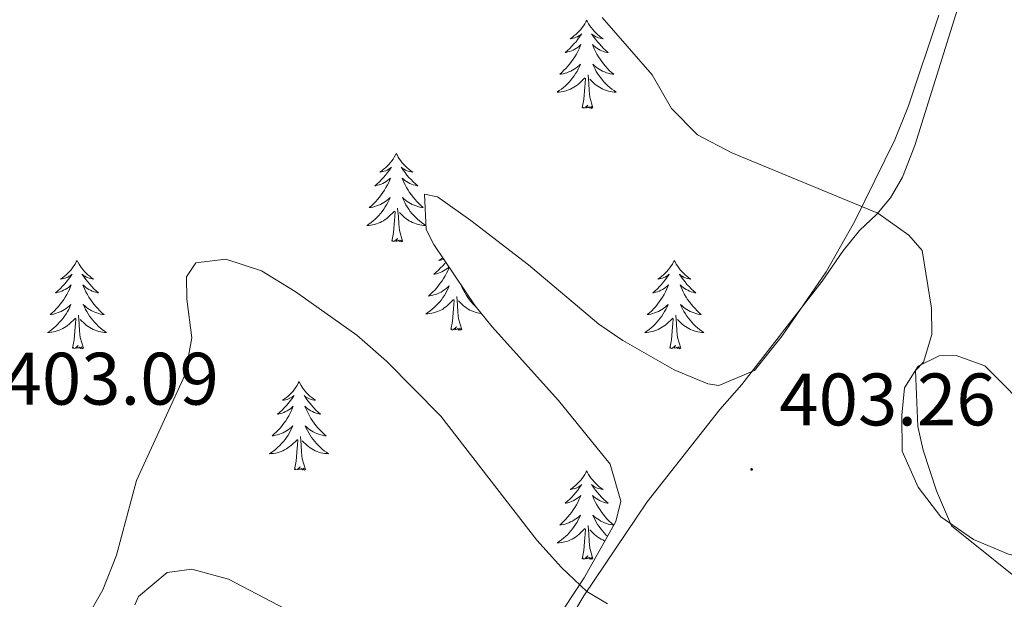
# Model space of a CAD drawing. Units: metres. Extents: x 593431 to 597926, y 4691651 to 4694681.
# Drawn here: x 596724 to 596857, y 4692765 to 4692843 of the extents above; entities that cross this region are included whole.
import ezdxf
from ezdxf.enums import TextEntityAlignment as Align

# ---------------------------------------------------------------- set-up
doc = ezdxf.new("R2010")
doc.units = ezdxf.units.M
doc.header["$MEASUREMENT"] = 0
for name, color, linetype, lineweight in [('Carátula', 7, 'Continuous', 5), ('Level 35', 92, 'Continuous', 0), ('Level 36', 19, 'Continuous', 40), ('Level 41', 39, 'Continuous', 0), ('Level 5', 36, 'Continuous', 0), ('Level 7', 1, 'Continuous', 0)]:
    doc.layers.add(name, color=color, linetype=linetype, lineweight=lineweight)
doc.styles.add('Arial', font='ARIAL.TTF', dxfattribs={"height": 0.2})

# ---------------------------------------------------------------- blocks, each defined once
blk = doc.blocks.new('5PATER')
at = {"layer": 'Carátula', "linetype": 'Continuous', "lineweight": 5}
h = blk.add_hatch(color=250, dxfattribs=at)
edge = h.paths.add_edge_path()
edge.add_ellipse((0, 0), major_axis=(-1.33, -1.34), ratio=0.999422, start_angle=0, end_angle=360)

msp = doc.modelspace()

# ---------------------------------------------------------------- linework, layer by layer
at = {"layer": 'Level 35', "color": 92, "linetype": 'Continuous', "lineweight": 0, "ltscale": 0.5}
for points in [[(596847.88, 4692844, 410.18), (596843.79, 4692831.77, 408.66), (596841.93, 4692827.17, 408.23), (596836.53, 4692816.18, 407.59), (596832.69, 4692809.36, 407.41), (596826.77, 4692800.72, 406.58), (596823.02, 4692796.04, 407.06), (596818.22, 4692794.02, 406.73), (596816.74, 4692794.24, 406.65), (596812.17, 4692796.13, 406.48), (596805.25, 4692800.1, 406.05), (596802.05, 4692802.31, 405.89), (596792.55, 4692810.3, 405.89), (596784.8, 4692816.3, 405.89), (596780.29, 4692819.47, 405.89), (596778.53, 4692819.83, 405.89), (596778.75, 4692815.08, 405.94), (596779.78, 4692813.06, 405.96), (596785.37, 4692804.78, 405.96), (596787.65, 4692801.94, 405.96), (596796.62, 4692792.01, 406.03), (596803.57, 4692783.43, 406.86), (596805, 4692778.45, 406.89), (596804.35, 4692775.69, 406.93), (596800.07, 4692768.1, 407.55), (596794.67, 4692759.89, 409.39)], [(596761.65, 4692762.9, 409.97), (596752.12, 4692767.91, 409.42), (596747.2, 4692769.24, 408.91), (596743.87, 4692768.79, 408.66), (596739.98, 4692765.56, 408.9), (596739.49, 4692764.45, 408.93)]]:
    msp.add_polyline3d(points, dxfattribs=at)
at = {"layer": 'Level 36', "color": 92, "linetype": 'Continuous', "lineweight": 0}
for points in [[(596800.4, 4692843.32), (596800.29, 4692843.1), (596800.13, 4692842.82), (596799.96, 4692842.56), (596799.78, 4692842.3), (596799.59, 4692842.06), (596799.38, 4692841.82), (596799.16, 4692841.59), (596798.93, 4692841.38), (596798.69, 4692841.17), (596798.44, 4692840.98), (596798.18, 4692840.8), (596798.38, 4692840.83), (596798.58, 4692840.86), (596798.78, 4692840.92), (596798.98, 4692840.99), (596799.17, 4692841.07), (596799.35, 4692841.17), (596799.52, 4692841.28), (596799.73, 4692841.48), (596799.69, 4692841.41), (596799.45, 4692841.06), (596799.21, 4692840.73), (596798.96, 4692840.4), (596798.69, 4692840.09), (596798.41, 4692839.78), (596798.12, 4692839.49), (596797.81, 4692839.2), (596797.5, 4692838.93), (596797.62, 4692838.96), (596797.87, 4692839.02), (596798.11, 4692839.09), (596798.35, 4692839.18), (596798.58, 4692839.28), (596798.8, 4692839.4), (596799.02, 4692839.53), (596799.23, 4692839.67), (596799.42, 4692839.83), (596799.61, 4692840), (596799.52, 4692839.78), (596799.37, 4692839.42), (596799.19, 4692839.06), (596799.01, 4692838.72), (596798.81, 4692838.38), (596798.6, 4692838.04), (596798.37, 4692837.72), (596798.13, 4692837.41), (596797.88, 4692837.11), (596797.62, 4692836.82), (596797.34, 4692836.54), (596797.05, 4692836.26), (596796.76, 4692836.01), (596796.95, 4692836.03), (596797.22, 4692836.08), (596797.48, 4692836.14), (596797.74, 4692836.22), (596798, 4692836.32), (596798.25, 4692836.42), (596798.49, 4692836.55), (596798.72, 4692836.68), (596798.95, 4692836.83), (596799.16, 4692837), (596799.37, 4692837.17), (596799.56, 4692837.36), (596799.42, 4692837.04)], [(596800.4, 4692843.32), (596800.51, 4692843.1), (596800.66, 4692842.82), (596800.83, 4692842.56), (596801.01, 4692842.3), (596801.21, 4692842.05), (596801.41, 4692841.82), (596801.63, 4692841.59), (596801.86, 4692841.37), (596802.1, 4692841.17), (596802.35, 4692840.98), (596802.61, 4692840.8), (596802.42, 4692840.82), (596802.21, 4692840.86), (596802.01, 4692840.92), (596801.82, 4692840.99), (596801.63, 4692841.07), (596801.45, 4692841.17), (596801.27, 4692841.28), (596801.07, 4692841.47), (596801.11, 4692841.41), (596801.34, 4692841.06), (596801.58, 4692840.73), (596801.84, 4692840.4), (596802.11, 4692840.09), (596802.39, 4692839.78), (596802.68, 4692839.49), (596802.98, 4692839.2), (596803.3, 4692838.93), (596803.17, 4692838.96), (596802.93, 4692839.01), (596802.68, 4692839.09), (596802.45, 4692839.18), (596802.22, 4692839.28), (596801.99, 4692839.4), (596801.78, 4692839.53), (596801.57, 4692839.67), (596801.37, 4692839.83), (596801.19, 4692840), (596801.27, 4692839.78), (596801.43, 4692839.42), (596801.6, 4692839.06), (596801.79, 4692838.72), (596801.99, 4692838.38), (596802.2, 4692838.04), (596802.43, 4692837.72), (596802.67, 4692837.41), (596802.92, 4692837.11), (596803.18, 4692836.82), (596803.45, 4692836.53), (596803.74, 4692836.26), (596804.04, 4692836.01), (596803.84, 4692836.03), (596803.57, 4692836.08), (596803.31, 4692836.14), (596803.05, 4692836.22), (596802.8, 4692836.32), (596802.55, 4692836.42), (596802.31, 4692836.55), (596802.08, 4692836.68), (596801.85, 4692836.83), (596801.63, 4692837), (596801.43, 4692837.17), (596801.23, 4692837.36), (596801.37, 4692837.04)], [(596799.42, 4692837.04), (596799.27, 4692836.71), (596799.1, 4692836.4), (596798.91, 4692836.1), (596798.72, 4692835.8), (596798.51, 4692835.51), (596798.28, 4692835.23), (596798.05, 4692834.96), (596797.8, 4692834.71), (596797.55, 4692834.46), (596797.28, 4692834.23), (596797, 4692834), (596796.71, 4692833.8), (596796.42, 4692833.6), (596796.68, 4692833.61), (596796.95, 4692833.64), (596797.21, 4692833.68), (596797.47, 4692833.74), (596797.72, 4692833.81), (596797.97, 4692833.9), (596798.22, 4692834), (596798.45, 4692834.12), (596798.68, 4692834.25), (596798.91, 4692834.39), (596799.12, 4692834.55), (596799.32, 4692834.72), (596800.17, 4692835.52)], [(596801.37, 4692837.04), (596801.53, 4692836.71), (596801.7, 4692836.4), (596801.88, 4692836.1), (596802.08, 4692835.8), (596802.29, 4692835.51), (596802.51, 4692835.23), (596802.75, 4692834.96), (596802.99, 4692834.71), (596803.25, 4692834.46), (596803.52, 4692834.23), (596803.8, 4692834), (596804.09, 4692833.8), (596804.38, 4692833.6), (596804.11, 4692833.61), (596803.85, 4692833.64), (596803.59, 4692833.68), (596803.33, 4692833.74), (596803.07, 4692833.81), (596802.82, 4692833.9), (596802.58, 4692834), (596802.34, 4692834.12), (596802.11, 4692834.25), (596801.89, 4692834.39), (596801.68, 4692834.55), (596801.47, 4692834.72), (596800.82, 4692835.34)], [(596799.78, 4692831.47), (596800.02, 4692832.59), (596800.14, 4692834.33), (596800.19, 4692834.76), (596800.25, 4692835.48)], [(596801.25, 4692831.47), (596800.82, 4692832.91), (596800.73, 4692833.81), (596800.68, 4692834.76), (596800.58, 4692835.93)], [(596801.25, 4692831.47), (596801.07, 4692831.4), (596801.05, 4692831.64), (596800.87, 4692831.42), (596800.74, 4692831.62), (596800.62, 4692831.51), (596800.35, 4692831.46), (596800.55, 4692831.85), (596800.17, 4692831.47), (596799.98, 4692831.42), (596799.94, 4692831.58), (596799.78, 4692831.47)], [(596774.74, 4692825.33), (596774.63, 4692825.12), (596774.47, 4692824.84), (596774.31, 4692824.57), (596774.12, 4692824.32), (596773.93, 4692824.07), (596773.72, 4692823.83), (596773.5, 4692823.6), (596773.27, 4692823.39), (596773.03, 4692823.19), (596772.78, 4692823), (596772.52, 4692822.82), (596772.72, 4692822.84), (596772.93, 4692822.88), (596773.12, 4692822.93), (596773.32, 4692823), (596773.51, 4692823.09), (596773.69, 4692823.19), (596773.86, 4692823.3), (596774.07, 4692823.49), (596774.03, 4692823.42), (596773.8, 4692823.08), (596773.55, 4692822.74), (596773.3, 4692822.42), (596773.03, 4692822.1), (596772.75, 4692821.8), (596772.46, 4692821.5), (596772.15, 4692821.22), (596771.84, 4692820.95), (596771.97, 4692820.97), (596772.21, 4692821.03), (596772.45, 4692821.1), (596772.69, 4692821.19), (596772.92, 4692821.29), (596773.14, 4692821.41), (596773.36, 4692821.54), (596773.57, 4692821.69), (596773.76, 4692821.84), (596773.95, 4692822.01), (596773.86, 4692821.79), (596773.71, 4692821.43), (596773.54, 4692821.08), (596773.35, 4692820.73), (596773.15, 4692820.39), (596772.94, 4692820.06), (596772.71, 4692819.74), (596772.47, 4692819.42), (596772.22, 4692819.12), (596771.96, 4692818.83), (596771.68, 4692818.55), (596771.4, 4692818.28), (596771.1, 4692818.02), (596771.29, 4692818.05), (596771.56, 4692818.09), (596771.83, 4692818.16), (596772.08, 4692818.24), (596772.34, 4692818.33), (596772.59, 4692818.44), (596772.83, 4692818.56), (596773.06, 4692818.7), (596773.29, 4692818.85), (596773.5, 4692819.01), (596773.71, 4692819.19), (596773.9, 4692819.38), (596773.76, 4692819.05)], [(596774.74, 4692825.33), (596774.85, 4692825.12), (596775.01, 4692824.84), (596775.17, 4692824.57), (596775.36, 4692824.32), (596775.55, 4692824.07), (596775.76, 4692823.83), (596775.98, 4692823.6), (596776.21, 4692823.39), (596776.45, 4692823.19), (596776.7, 4692823), (596776.96, 4692822.82), (596776.76, 4692822.84), (596776.55, 4692822.88), (596776.36, 4692822.93), (596776.16, 4692823), (596775.97, 4692823.09), (596775.79, 4692823.19), (596775.62, 4692823.3), (596775.41, 4692823.49), (596775.45, 4692823.42), (596775.68, 4692823.08), (596775.93, 4692822.74), (596776.18, 4692822.42), (596776.45, 4692822.1), (596776.73, 4692821.8), (596777.02, 4692821.5), (596777.33, 4692821.22), (596777.64, 4692820.95), (596777.51, 4692820.97), (596777.27, 4692821.03), (596777.03, 4692821.1), (596776.79, 4692821.19), (596776.56, 4692821.29), (596776.34, 4692821.41), (596776.12, 4692821.54), (596775.91, 4692821.69), (596775.72, 4692821.84), (596775.53, 4692822.01), (596775.62, 4692821.79), (596775.77, 4692821.43), (596775.94, 4692821.08), (596776.13, 4692820.73), (596776.33, 4692820.39), (596776.54, 4692820.06), (596776.77, 4692819.74), (596777.01, 4692819.42), (596777.26, 4692819.12), (596777.52, 4692818.83), (596777.8, 4692818.55), (596778.08, 4692818.28), (596778.38, 4692818.02), (596778.19, 4692818.05), (596777.92, 4692818.09), (596777.65, 4692818.16), (596777.4, 4692818.24), (596777.14, 4692818.33), (596776.89, 4692818.44), (596776.65, 4692818.56), (596776.42, 4692818.7), (596776.19, 4692818.85), (596775.98, 4692819.01), (596775.77, 4692819.19), (596775.58, 4692819.38), (596775.72, 4692819.05)], [(596773.76, 4692819.05), (596773.61, 4692818.73), (596773.44, 4692818.41), (596773.26, 4692818.11), (596773.06, 4692817.81), (596772.85, 4692817.52), (596772.63, 4692817.25), (596772.39, 4692816.98), (596772.15, 4692816.72), (596771.89, 4692816.48), (596771.62, 4692816.24), (596771.34, 4692816.02), (596771.05, 4692815.81), (596770.76, 4692815.62), (596771.03, 4692815.63), (596771.29, 4692815.65), (596771.55, 4692815.69), (596771.81, 4692815.75), (596772.06, 4692815.82), (596772.31, 4692815.91), (596772.56, 4692816.01), (596772.8, 4692816.13), (596773.03, 4692816.26), (596773.25, 4692816.4), (596773.46, 4692816.56), (596773.66, 4692816.73), (596774.51, 4692817.53)], [(596775.72, 4692819.05), (596775.87, 4692818.73), (596776.04, 4692818.41), (596776.22, 4692818.11), (596776.42, 4692817.81), (596776.63, 4692817.52), (596776.85, 4692817.25), (596777.09, 4692816.98), (596777.33, 4692816.72), (596777.59, 4692816.48), (596777.86, 4692816.24), (596778.14, 4692816.02), (596778.43, 4692815.81), (596778.72, 4692815.62), (596778.45, 4692815.63), (596778.19, 4692815.65), (596777.93, 4692815.69), (596777.67, 4692815.75), (596777.42, 4692815.82), (596777.17, 4692815.91), (596776.92, 4692816.01), (596776.68, 4692816.13), (596776.45, 4692816.26), (596776.23, 4692816.4), (596776.02, 4692816.56), (596775.82, 4692816.73), (596775.16, 4692817.35)], [(596774.12, 4692813.48), (596774.37, 4692814.6), (596774.48, 4692816.34), (596774.53, 4692816.78), (596774.59, 4692817.5)], [(596775.59, 4692813.48), (596775.16, 4692814.92), (596775.07, 4692815.83), (596775.03, 4692816.78), (596774.92, 4692817.94)], [(596775.59, 4692813.48), (596775.42, 4692813.42), (596775.4, 4692813.65), (596775.21, 4692813.43), (596775.09, 4692813.64), (596774.97, 4692813.53), (596774.7, 4692813.47), (596774.89, 4692813.87), (596774.51, 4692813.49), (596774.32, 4692813.43), (596774.28, 4692813.59), (596774.12, 4692813.48)], [(596731.71, 4692810.91), (596731.6, 4692810.69), (596731.44, 4692810.41), (596731.28, 4692810.15), (596731.09, 4692809.89), (596730.9, 4692809.64), (596730.69, 4692809.4), (596730.47, 4692809.18), (596730.24, 4692808.96), (596730, 4692808.76), (596729.75, 4692808.57), (596729.49, 4692808.39), (596729.69, 4692808.41), (596729.89, 4692808.45), (596730.09, 4692808.51), (596730.29, 4692808.58), (596730.48, 4692808.66), (596730.66, 4692808.76), (596730.83, 4692808.87), (596731.04, 4692809.06), (596731, 4692809), (596730.77, 4692808.65), (596730.52, 4692808.32), (596730.27, 4692807.99), (596730, 4692807.68), (596729.72, 4692807.37), (596729.43, 4692807.08), (596729.13, 4692806.79), (596728.81, 4692806.52), (596728.94, 4692806.54), (596729.18, 4692806.6), (596729.42, 4692806.68), (596729.66, 4692806.76), (596729.89, 4692806.87), (596730.11, 4692806.98), (596730.33, 4692807.12), (596730.54, 4692807.26), (596730.73, 4692807.42), (596730.92, 4692807.59), (596730.83, 4692807.37), (596730.68, 4692807), (596730.51, 4692806.65), (596730.32, 4692806.3), (596730.12, 4692805.96), (596729.91, 4692805.63), (596729.68, 4692805.31), (596729.44, 4692805), (596729.19, 4692804.7), (596728.93, 4692804.4), (596728.65, 4692804.12), (596728.37, 4692803.85), (596728.07, 4692803.6), (596728.27, 4692803.62), (596728.53, 4692803.67), (596728.79, 4692803.73), (596729.05, 4692803.81), (596729.31, 4692803.9), (596729.56, 4692804.01), (596729.8, 4692804.13), (596730.03, 4692804.27), (596730.26, 4692804.42), (596730.47, 4692804.59), (596730.68, 4692804.76), (596730.87, 4692804.95), (596730.73, 4692804.62)], [(596731.71, 4692810.91), (596731.82, 4692810.69), (596731.98, 4692810.41), (596732.14, 4692810.15), (596732.33, 4692809.89), (596732.52, 4692809.64), (596732.73, 4692809.4), (596732.95, 4692809.18), (596733.18, 4692808.96), (596733.42, 4692808.76), (596733.67, 4692808.57), (596733.93, 4692808.39), (596733.73, 4692808.41), (596733.53, 4692808.45), (596733.33, 4692808.51), (596733.13, 4692808.58), (596732.94, 4692808.66), (596732.76, 4692808.76), (596732.59, 4692808.87), (596732.38, 4692809.06), (596732.42, 4692809), (596732.65, 4692808.65), (596732.9, 4692808.32), (596733.15, 4692807.99), (596733.42, 4692807.68), (596733.7, 4692807.37), (596733.99, 4692807.08), (596734.29, 4692806.79), (596734.61, 4692806.52), (596734.48, 4692806.54), (596734.24, 4692806.6), (596734, 4692806.68), (596733.76, 4692806.76), (596733.53, 4692806.87), (596733.31, 4692806.98), (596733.09, 4692807.12), (596732.88, 4692807.26), (596732.69, 4692807.42), (596732.5, 4692807.59), (596732.59, 4692807.37), (596732.74, 4692807), (596732.91, 4692806.65), (596733.1, 4692806.3), (596733.3, 4692805.96), (596733.51, 4692805.63), (596733.74, 4692805.31), (596733.98, 4692805), (596734.23, 4692804.7), (596734.49, 4692804.4), (596734.77, 4692804.12), (596735.05, 4692803.85), (596735.35, 4692803.6), (596735.15, 4692803.62), (596734.89, 4692803.67), (596734.63, 4692803.73), (596734.37, 4692803.81), (596734.11, 4692803.9), (596733.86, 4692804.01), (596733.62, 4692804.13), (596733.39, 4692804.27), (596733.16, 4692804.42), (596732.95, 4692804.59), (596732.74, 4692804.76), (596732.55, 4692804.95), (596732.69, 4692804.62)], [(596781.39, 4692810.67), (596781.26, 4692810.5), (596780.99, 4692810.18), (596780.71, 4692809.88), (596780.42, 4692809.58), (596780.11, 4692809.3), (596779.8, 4692809.03), (596779.93, 4692809.05), (596780.17, 4692809.11), (596780.41, 4692809.18), (596780.65, 4692809.27), (596780.88, 4692809.37), (596781.1, 4692809.49), (596781.32, 4692809.62), (596781.53, 4692809.77), (596781.72, 4692809.92), (596781.83, 4692810.02)], [(596780.99, 4692811.27), (596780.74, 4692811.08), (596780.48, 4692810.9), (596780.68, 4692810.92), (596780.89, 4692810.96), (596781.08, 4692811.01), (596781.15, 4692811.04)], [(596812.21, 4692810.91), (596812.1, 4692810.69), (596811.95, 4692810.41), (596811.78, 4692810.15), (596811.6, 4692809.89), (596811.4, 4692809.64), (596811.2, 4692809.4), (596810.98, 4692809.18), (596810.75, 4692808.96), (596810.51, 4692808.76), (596810.26, 4692808.57), (596810, 4692808.39), (596810.2, 4692808.41), (596810.4, 4692808.45), (596810.6, 4692808.51), (596810.79, 4692808.58), (596810.98, 4692808.66), (596811.16, 4692808.76), (596811.34, 4692808.87), (596811.54, 4692809.06), (596811.5, 4692809), (596811.27, 4692808.65), (596811.03, 4692808.32), (596810.77, 4692807.99), (596810.5, 4692807.67), (596810.22, 4692807.37), (596809.93, 4692807.08), (596809.63, 4692806.79), (596809.32, 4692806.52), (596809.44, 4692806.54), (596809.69, 4692806.6), (596809.93, 4692806.68), (596810.16, 4692806.76), (596810.39, 4692806.87), (596810.62, 4692806.98), (596810.83, 4692807.12), (596811.04, 4692807.26), (596811.24, 4692807.42), (596811.43, 4692807.59), (596811.34, 4692807.36), (596811.18, 4692807), (596811.01, 4692806.65), (596810.83, 4692806.3), (596810.63, 4692805.96), (596810.41, 4692805.63), (596810.19, 4692805.31), (596809.95, 4692805), (596809.7, 4692804.7), (596809.43, 4692804.4), (596809.16, 4692804.12), (596808.87, 4692803.85), (596808.57, 4692803.59), (596808.77, 4692803.62), (596809.04, 4692803.67), (596809.3, 4692803.73), (596809.56, 4692803.81), (596809.81, 4692803.9), (596810.06, 4692804.01), (596810.3, 4692804.13), (596810.54, 4692804.27), (596810.76, 4692804.42), (596810.98, 4692804.58), (596811.18, 4692804.76), (596811.38, 4692804.95), (596811.24, 4692804.62)], [(596812.21, 4692810.91), (596812.33, 4692810.69), (596812.48, 4692810.41), (596812.65, 4692810.15), (596812.83, 4692809.89), (596813.02, 4692809.64), (596813.23, 4692809.4), (596813.45, 4692809.18), (596813.68, 4692808.96), (596813.92, 4692808.76), (596814.17, 4692808.57), (596814.43, 4692808.39), (596814.23, 4692808.41), (596814.03, 4692808.45), (596813.83, 4692808.51), (596813.63, 4692808.58), (596813.45, 4692808.66), (596813.27, 4692808.76), (596813.09, 4692808.87), (596812.89, 4692809.06), (596812.93, 4692809), (596813.16, 4692808.65), (596813.4, 4692808.32), (596813.66, 4692807.99), (596813.92, 4692807.67), (596814.2, 4692807.37), (596814.5, 4692807.08), (596814.8, 4692806.79), (596815.11, 4692806.52), (596814.99, 4692806.54), (596814.74, 4692806.6), (596814.5, 4692806.68), (596814.26, 4692806.76), (596814.03, 4692806.87), (596813.81, 4692806.98), (596813.59, 4692807.12), (596813.39, 4692807.26), (596813.19, 4692807.42), (596813, 4692807.59), (596813.09, 4692807.36), (596813.25, 4692807), (596813.42, 4692806.65), (596813.6, 4692806.3), (596813.8, 4692805.96), (596814.01, 4692805.63), (596814.24, 4692805.31), (596814.48, 4692805), (596814.73, 4692804.7), (596815, 4692804.4), (596815.27, 4692804.12), (596815.56, 4692803.85), (596815.85, 4692803.59), (596815.66, 4692803.62), (596815.39, 4692803.67), (596815.13, 4692803.73), (596814.87, 4692803.81), (596814.61, 4692803.9), (596814.37, 4692804.01), (596814.13, 4692804.13), (596813.89, 4692804.27), (596813.67, 4692804.42), (596813.45, 4692804.58), (596813.25, 4692804.76), (596813.05, 4692804.95), (596813.19, 4692804.62)], [(596781.86, 4692809.98), (596781.82, 4692809.87), (596781.67, 4692809.51), (596781.5, 4692809.16), (596781.31, 4692808.81), (596781.11, 4692808.47), (596780.9, 4692808.14), (596780.67, 4692807.82), (596780.43, 4692807.51), (596780.18, 4692807.2), (596779.92, 4692806.91), (596779.64, 4692806.63), (596779.36, 4692806.36), (596779.06, 4692806.1), (596779.25, 4692806.13), (596779.52, 4692806.17), (596779.79, 4692806.24), (596780.04, 4692806.32), (596780.3, 4692806.41), (596780.55, 4692806.52), (596780.79, 4692806.64), (596781.02, 4692806.78), (596781.25, 4692806.93), (596781.46, 4692807.09), (596781.67, 4692807.27), (596781.86, 4692807.46), (596781.72, 4692807.13), (596781.57, 4692806.81), (596781.4, 4692806.5), (596781.22, 4692806.19), (596781.02, 4692805.89), (596780.81, 4692805.6), (596780.59, 4692805.33), (596780.35, 4692805.06), (596780.11, 4692804.8), (596779.85, 4692804.56), (596779.58, 4692804.32), (596779.3, 4692804.1), (596779.01, 4692803.89), (596778.72, 4692803.7), (596778.99, 4692803.71), (596779.25, 4692803.73), (596779.51, 4692803.78), (596779.77, 4692803.83), (596780.02, 4692803.9), (596780.27, 4692803.99), (596780.52, 4692804.09), (596780.76, 4692804.21), (596780.99, 4692804.34), (596781.21, 4692804.49), (596781.42, 4692804.64), (596781.62, 4692804.81), (596782.47, 4692805.61)], [(596783.62, 4692807.38), (596783.54, 4692807.46), (596783.68, 4692807.13), (596783.83, 4692806.81), (596784, 4692806.5), (596784.18, 4692806.19), (596784.38, 4692805.89), (596784.59, 4692805.6), (596784.81, 4692805.33), (596785.05, 4692805.06), (596785.29, 4692804.8), (596785.54, 4692804.57)], [(596782.08, 4692801.56), (596782.33, 4692802.68), (596782.44, 4692804.42), (596782.49, 4692804.86), (596782.55, 4692805.58)], [(596783.55, 4692801.56), (596783.12, 4692803), (596783.03, 4692803.91), (596782.98, 4692804.86), (596782.88, 4692806.02)], [(596786.22, 4692803.73), (596786.15, 4692803.73), (596785.89, 4692803.78), (596785.63, 4692803.83), (596785.37, 4692803.9), (596785.13, 4692803.99), (596784.88, 4692804.09), (596784.64, 4692804.21), (596784.41, 4692804.34), (596784.19, 4692804.49), (596783.98, 4692804.64), (596783.77, 4692804.81), (596783.12, 4692805.43)], [(596730.73, 4692804.62), (596730.58, 4692804.3), (596730.41, 4692803.99), (596730.23, 4692803.68), (596730.03, 4692803.39), (596729.82, 4692803.1), (596729.6, 4692802.82), (596729.36, 4692802.55), (596729.11, 4692802.29), (596728.86, 4692802.05), (596728.59, 4692801.82), (596728.31, 4692801.59), (596728.02, 4692801.38), (596727.73, 4692801.19), (596727.99, 4692801.2), (596728.26, 4692801.23), (596728.52, 4692801.27), (596728.78, 4692801.32), (596729.03, 4692801.4), (596729.28, 4692801.48), (596729.53, 4692801.59), (596729.77, 4692801.7), (596730, 4692801.83), (596730.22, 4692801.98), (596730.43, 4692802.14), (596730.63, 4692802.31), (596731.48, 4692803.11)], [(596732.69, 4692804.62), (596732.84, 4692804.3), (596733.01, 4692803.99), (596733.19, 4692803.68), (596733.39, 4692803.39), (596733.6, 4692803.1), (596733.82, 4692802.82), (596734.06, 4692802.55), (596734.31, 4692802.29), (596734.56, 4692802.05), (596734.83, 4692801.82), (596735.11, 4692801.59), (596735.4, 4692801.38), (596735.69, 4692801.19), (596735.43, 4692801.2), (596735.16, 4692801.23), (596734.9, 4692801.27), (596734.64, 4692801.32), (596734.39, 4692801.4), (596734.14, 4692801.48), (596733.89, 4692801.59), (596733.65, 4692801.7), (596733.42, 4692801.83), (596733.2, 4692801.98), (596732.99, 4692802.14), (596732.79, 4692802.31), (596732.13, 4692802.93)], [(596811.24, 4692804.62), (596811.08, 4692804.3), (596810.91, 4692803.99), (596810.73, 4692803.68), (596810.53, 4692803.38), (596810.32, 4692803.1), (596810.1, 4692802.82), (596809.87, 4692802.55), (596809.62, 4692802.29), (596809.36, 4692802.05), (596809.09, 4692801.81), (596808.81, 4692801.59), (596808.52, 4692801.38), (596808.23, 4692801.19), (596808.5, 4692801.2), (596808.76, 4692801.23), (596809.02, 4692801.27), (596809.28, 4692801.32), (596809.54, 4692801.4), (596809.79, 4692801.48), (596810.03, 4692801.59), (596810.27, 4692801.7), (596810.5, 4692801.83), (596810.72, 4692801.98), (596810.93, 4692802.14), (596811.14, 4692802.31), (596811.99, 4692803.1)], [(596813.19, 4692804.62), (596813.35, 4692804.3), (596813.51, 4692803.99), (596813.7, 4692803.68), (596813.89, 4692803.38), (596814.11, 4692803.1), (596814.33, 4692802.82), (596814.56, 4692802.55), (596814.81, 4692802.29), (596815.07, 4692802.05), (596815.34, 4692801.81), (596815.61, 4692801.59), (596815.9, 4692801.38), (596816.19, 4692801.19), (596815.93, 4692801.2), (596815.67, 4692801.23), (596815.4, 4692801.27), (596815.15, 4692801.32), (596814.89, 4692801.4), (596814.64, 4692801.48), (596814.4, 4692801.59), (596814.16, 4692801.7), (596813.93, 4692801.83), (596813.71, 4692801.98), (596813.49, 4692802.14), (596813.29, 4692802.31), (596812.63, 4692802.93)], [(596731.09, 4692799.06), (596731.34, 4692800.18), (596731.45, 4692801.92), (596731.5, 4692802.35), (596731.56, 4692803.07)], [(596732.56, 4692799.06), (596732.13, 4692800.5), (596732.04, 4692801.4), (596731.99, 4692802.35), (596731.89, 4692803.51)], [(596811.59, 4692799.06), (596811.84, 4692800.17), (596811.95, 4692801.92), (596812, 4692802.35), (596812.06, 4692803.07)], [(596813.07, 4692799.06), (596812.64, 4692800.5), (596812.55, 4692801.4), (596812.5, 4692802.35), (596812.4, 4692803.51)], [(596783.55, 4692801.56), (596783.38, 4692801.5), (596783.36, 4692801.74), (596783.17, 4692801.51), (596783.05, 4692801.72), (596782.93, 4692801.61), (596782.65, 4692801.55), (596782.85, 4692801.95), (596782.47, 4692801.57), (596782.28, 4692801.51), (596782.24, 4692801.68), (596782.08, 4692801.56)], [(596732.56, 4692799.06), (596732.39, 4692798.99), (596732.37, 4692799.23), (596732.18, 4692799.01), (596732.06, 4692799.21), (596731.94, 4692799.1), (596731.67, 4692799.05), (596731.86, 4692799.44), (596731.48, 4692799.06), (596731.29, 4692799.01), (596731.25, 4692799.17), (596731.09, 4692799.06)], [(596813.07, 4692799.06), (596812.89, 4692798.99), (596812.87, 4692799.23), (596812.68, 4692799), (596812.56, 4692799.21), (596812.44, 4692799.1), (596812.17, 4692799.05), (596812.37, 4692799.44), (596811.98, 4692799.06), (596811.79, 4692799), (596811.75, 4692799.17), (596811.59, 4692799.06)], [(596761.63, 4692794.55), (596761.52, 4692794.33), (596761.37, 4692794.05), (596761.2, 4692793.79), (596761.02, 4692793.53), (596760.82, 4692793.28), (596760.61, 4692793.04), (596760.4, 4692792.82), (596760.17, 4692792.6), (596759.93, 4692792.4), (596759.67, 4692792.21), (596759.41, 4692792.03), (596759.61, 4692792.05), (596759.82, 4692792.09), (596760.02, 4692792.15), (596760.21, 4692792.22), (596760.4, 4692792.3), (596760.58, 4692792.4), (596760.75, 4692792.51), (596760.96, 4692792.7), (596760.92, 4692792.64), (596760.69, 4692792.29), (596760.45, 4692791.96), (596760.19, 4692791.63), (596759.92, 4692791.31), (596759.64, 4692791.01), (596759.35, 4692790.72), (596759.05, 4692790.43), (596758.73, 4692790.16), (596758.86, 4692790.18), (596759.1, 4692790.24), (596759.35, 4692790.32), (596759.58, 4692790.4), (596759.81, 4692790.51), (596760.04, 4692790.62), (596760.25, 4692790.76), (596760.46, 4692790.9), (596760.66, 4692791.06), (596760.84, 4692791.23), (596760.75, 4692791), (596760.6, 4692790.64), (596760.43, 4692790.29), (596760.24, 4692789.94), (596760.04, 4692789.6), (596759.83, 4692789.27), (596759.6, 4692788.95), (596759.37, 4692788.64), (596759.11, 4692788.34), (596758.85, 4692788.04), (596758.57, 4692787.76), (596758.29, 4692787.49), (596757.99, 4692787.24), (596758.19, 4692787.26), (596758.45, 4692787.31), (596758.72, 4692787.37), (596758.98, 4692787.45), (596759.23, 4692787.54), (596759.48, 4692787.65), (596759.72, 4692787.77), (596759.95, 4692787.91), (596760.18, 4692788.06), (596760.39, 4692788.22), (596760.6, 4692788.4), (596760.8, 4692788.59), (596760.65, 4692788.26)], [(596761.63, 4692794.55), (596761.74, 4692794.33), (596761.9, 4692794.05), (596762.07, 4692793.79), (596762.25, 4692793.53), (596762.44, 4692793.28), (596762.65, 4692793.04), (596762.87, 4692792.82), (596763.1, 4692792.6), (596763.34, 4692792.4), (596763.59, 4692792.21), (596763.85, 4692792.03), (596763.65, 4692792.05), (596763.45, 4692792.09), (596763.25, 4692792.15), (596763.05, 4692792.22), (596762.86, 4692792.3), (596762.68, 4692792.4), (596762.51, 4692792.51), (596762.3, 4692792.7), (596762.35, 4692792.64), (596762.57, 4692792.29), (596762.82, 4692791.96), (596763.07, 4692791.63), (596763.34, 4692791.31), (596763.62, 4692791.01), (596763.91, 4692790.72), (596764.22, 4692790.43), (596764.53, 4692790.16), (596764.41, 4692790.18), (596764.16, 4692790.24), (596763.92, 4692790.32), (596763.68, 4692790.4), (596763.45, 4692790.51), (596763.23, 4692790.62), (596763.01, 4692790.76), (596762.81, 4692790.9), (596762.61, 4692791.06), (596762.42, 4692791.23), (596762.51, 4692791), (596762.67, 4692790.64), (596762.84, 4692790.29), (596763.02, 4692789.94), (596763.22, 4692789.6), (596763.43, 4692789.27), (596763.66, 4692788.95), (596763.9, 4692788.64), (596764.15, 4692788.34), (596764.41, 4692788.04), (596764.69, 4692787.76), (596764.98, 4692787.49), (596765.27, 4692787.23), (596765.08, 4692787.26), (596764.81, 4692787.31), (596764.55, 4692787.37), (596764.29, 4692787.45), (596764.03, 4692787.54), (596763.79, 4692787.65), (596763.54, 4692787.77), (596763.31, 4692787.91), (596763.09, 4692788.06), (596762.87, 4692788.22), (596762.66, 4692788.4), (596762.47, 4692788.59), (596762.61, 4692788.26)], [(596760.65, 4692788.26), (596760.5, 4692787.94), (596760.33, 4692787.63), (596760.15, 4692787.32), (596759.95, 4692787.03), (596759.74, 4692786.74), (596759.52, 4692786.46), (596759.28, 4692786.19), (596759.04, 4692785.93), (596758.78, 4692785.69), (596758.51, 4692785.46), (596758.23, 4692785.23), (596757.94, 4692785.02), (596757.65, 4692784.83), (596757.92, 4692784.84), (596758.18, 4692784.87), (596758.44, 4692784.91), (596758.7, 4692784.96), (596758.96, 4692785.04), (596759.21, 4692785.12), (596759.45, 4692785.23), (596759.69, 4692785.34), (596759.92, 4692785.47), (596760.14, 4692785.62), (596760.35, 4692785.78), (596760.56, 4692785.95), (596761.4, 4692786.74)], [(596762.61, 4692788.26), (596762.76, 4692787.94), (596762.93, 4692787.63), (596763.12, 4692787.32), (596763.31, 4692787.02), (596763.52, 4692786.74), (596763.75, 4692786.46), (596763.98, 4692786.19), (596764.23, 4692785.93), (596764.49, 4692785.69), (596764.75, 4692785.45), (596765.03, 4692785.23), (596765.32, 4692785.02), (596765.61, 4692784.83), (596765.35, 4692784.84), (596765.08, 4692784.87), (596764.82, 4692784.91), (596764.56, 4692784.96), (596764.31, 4692785.04), (596764.06, 4692785.12), (596763.81, 4692785.23), (596763.58, 4692785.34), (596763.35, 4692785.47), (596763.12, 4692785.62), (596762.91, 4692785.78), (596762.71, 4692785.95), (596762.05, 4692786.57)], [(596761.01, 4692782.7), (596761.26, 4692783.82), (596761.37, 4692785.56), (596761.42, 4692785.99), (596761.48, 4692786.71)], [(596762.48, 4692782.7), (596762.05, 4692784.14), (596761.96, 4692785.04), (596761.92, 4692785.99), (596761.81, 4692787.15)], [(596762.48, 4692782.7), (596762.31, 4692782.63), (596762.29, 4692782.87), (596762.1, 4692782.65), (596761.98, 4692782.85), (596761.86, 4692782.74), (596761.59, 4692782.69), (596761.78, 4692783.08), (596761.4, 4692782.7), (596761.21, 4692782.65), (596761.17, 4692782.81), (596761.01, 4692782.7)], [(596800.4, 4692782.52), (596800.29, 4692782.3), (596800.13, 4692782.03), (596799.96, 4692781.76), (596799.78, 4692781.5), (596799.59, 4692781.26), (596799.38, 4692781.02), (596799.16, 4692780.79), (596798.93, 4692780.58), (596798.69, 4692780.37), (596798.44, 4692780.18), (596798.18, 4692780), (596798.38, 4692780.03), (596798.58, 4692780.07), (596798.78, 4692780.12), (596798.98, 4692780.19), (596799.17, 4692780.28), (596799.35, 4692780.37), (596799.52, 4692780.49), (596799.73, 4692780.68), (596799.68, 4692780.61), (596799.45, 4692780.27), (596799.21, 4692779.93), (596798.95, 4692779.6), (596798.69, 4692779.29), (596798.41, 4692778.98), (596798.11, 4692778.69), (596797.81, 4692778.41), (596797.5, 4692778.14), (596797.62, 4692778.16), (596797.87, 4692778.22), (596798.11, 4692778.29), (596798.35, 4692778.38), (596798.58, 4692778.48), (596798.8, 4692778.6), (596799.02, 4692778.73), (596799.22, 4692778.88), (596799.42, 4692779.03), (596799.61, 4692779.2), (596799.52, 4692778.98), (596799.36, 4692778.62), (596799.19, 4692778.26), (596799.01, 4692777.92), (596798.81, 4692777.58), (596798.6, 4692777.25), (596798.37, 4692776.92), (596798.13, 4692776.61), (596797.88, 4692776.31), (596797.61, 4692776.02), (596797.34, 4692775.74), (596797.05, 4692775.47), (596796.76, 4692775.21), (596796.95, 4692775.23), (596797.22, 4692775.28), (596797.48, 4692775.34), (596797.74, 4692775.42), (596798, 4692775.52), (596798.24, 4692775.62), (596798.49, 4692775.75), (596798.72, 4692775.89), (596798.94, 4692776.04), (596799.16, 4692776.2), (596799.37, 4692776.38), (596799.56, 4692776.56), (596799.42, 4692776.24)], [(596800.4, 4692782.52), (596800.51, 4692782.3), (596800.66, 4692782.03), (596800.83, 4692781.76), (596801.01, 4692781.5), (596801.21, 4692781.26), (596801.41, 4692781.02), (596801.63, 4692780.79), (596801.86, 4692780.58), (596802.1, 4692780.37), (596802.35, 4692780.18), (596802.61, 4692780), (596802.41, 4692780.03), (596802.21, 4692780.07), (596802.01, 4692780.12), (596801.82, 4692780.19), (596801.63, 4692780.28), (596801.45, 4692780.37), (596801.27, 4692780.49), (596801.07, 4692780.68), (596801.11, 4692780.61), (596801.34, 4692780.27), (596801.58, 4692779.93), (596801.84, 4692779.6), (596802.11, 4692779.29), (596802.39, 4692778.98), (596802.68, 4692778.69), (596802.98, 4692778.41), (596803.29, 4692778.14), (596803.17, 4692778.16), (596802.93, 4692778.22), (596802.68, 4692778.29), (596802.45, 4692778.38), (596802.22, 4692778.48), (596801.99, 4692778.6), (596801.78, 4692778.73), (596801.57, 4692778.88)], [(596801.57, 4692778.88), (596801.37, 4692779.03), (596801.19, 4692779.2), (596801.27, 4692778.98), (596801.43, 4692778.62), (596801.6, 4692778.26), (596801.79, 4692777.92), (596801.99, 4692777.58), (596802.2, 4692777.25), (596802.43, 4692776.92), (596802.66, 4692776.61), (596802.91, 4692776.31), (596803.18, 4692776.02), (596803.45, 4692775.74), (596803.74, 4692775.47), (596804.04, 4692775.21), (596803.84, 4692775.23), (596803.57, 4692775.28), (596803.31, 4692775.34), (596803.05, 4692775.42), (596802.8, 4692775.52), (596802.55, 4692775.62), (596802.31, 4692775.75), (596802.07, 4692775.89), (596801.85, 4692776.04), (596801.63, 4692776.2), (596801.43, 4692776.38), (596801.23, 4692776.56), (596801.37, 4692776.24), (596801.53, 4692775.92), (596801.7, 4692775.6), (596801.88, 4692775.3), (596802.08, 4692775), (596802.29, 4692774.71), (596802.51, 4692774.43), (596802.75, 4692774.17), (596802.99, 4692773.91), (596803.22, 4692773.69)], [(596799.42, 4692776.24), (596799.27, 4692775.92), (596799.1, 4692775.6), (596798.91, 4692775.3), (596798.72, 4692775), (596798.51, 4692774.71), (596798.28, 4692774.43), (596798.05, 4692774.17), (596797.8, 4692773.91), (596797.54, 4692773.66), (596797.27, 4692773.43), (596797, 4692773.21), (596796.71, 4692773), (596796.42, 4692772.81), (596796.68, 4692772.82), (596796.95, 4692772.84), (596797.21, 4692772.88), (596797.47, 4692772.94), (596797.72, 4692773.01), (596797.97, 4692773.1), (596798.21, 4692773.2), (596798.45, 4692773.32), (596798.68, 4692773.45), (596798.91, 4692773.59), (596799.12, 4692773.75), (596799.32, 4692773.92), (596800.17, 4692774.72)], [(596799.78, 4692770.67), (596800.02, 4692771.79), (596800.14, 4692773.53), (596800.18, 4692773.96), (596800.25, 4692774.69)], [(596801.25, 4692770.67), (596800.82, 4692772.11), (596800.73, 4692773.02), (596800.68, 4692773.96), (596800.58, 4692775.13)], [(596802.88, 4692773.08), (596802.82, 4692773.1), (596802.58, 4692773.2), (596802.34, 4692773.32), (596802.11, 4692773.45), (596801.89, 4692773.59), (596801.68, 4692773.75), (596801.47, 4692773.92), (596800.81, 4692774.54)], [(596801.25, 4692770.67), (596801.07, 4692770.6), (596801.05, 4692770.84), (596800.87, 4692770.62), (596800.74, 4692770.82), (596800.62, 4692770.72), (596800.35, 4692770.66), (596800.55, 4692771.05), (596800.16, 4692770.67), (596799.98, 4692770.62), (596799.93, 4692770.78), (596799.78, 4692770.67)]]:
    msp.add_lwpolyline(points, dxfattribs=at)
for points in [[(596858.55, 4692870.28, 412.01), (596856.69, 4692863.72, 411.21), (596853.8, 4692855.76, 410.04), (596844.64, 4692826.42, 406.02), (596842.96, 4692822.15, 405.64), (596841.37, 4692819.36, 405.26), (596839.52, 4692817.13, 404.98), (596837.16, 4692814.92, 404.74), (596834.94, 4692812.16, 404.6), (596832.15, 4692808.12, 404.22), (596821.3, 4692794.16, 403.26), (596818.36, 4692790.77, 403.05), (596808.57, 4692778.34, 403.26), (596800.02, 4692765.68, 405.09), (596796.53, 4692759.76, 406.75)], [(596854.08, 4692796.66, 407), (596861.08, 4692789.61, 408.03), (596865.64, 4692784.26, 408.59), (596871.52, 4692778.24, 408.59), (596874.4, 4692774.6, 408.45), (596876.3, 4692771.85, 407.83), (596876.67, 4692769.71, 407.48), (596875.71, 4692768.39, 407.06), (596872.81, 4692768.49, 406.37), (596867.68, 4692768.99, 405.82), (596857.27, 4692771.3, 405.27), (596852.54, 4692773.25, 405.06), (596848.15, 4692776.32, 404.99), (596845.06, 4692780.3, 404.57), (596842.93, 4692785.18, 404.37), (596842.88, 4692790.03, 404.5), (596843.25, 4692793.7, 404.78), (596845.09, 4692796.63, 405.06), (596847.91, 4692798.04, 405.34), (596850.19, 4692798.07, 405.75), (596854.08, 4692796.66, 407)]]:
    msp.add_polyline3d(points, dxfattribs=at)
at = {"layer": 'Level 5', "color": 36, "linetype": 'Continuous', "lineweight": 0}
for points in [[(596802.48, 4692843.66, 405), (596809.22, 4692835.91, 405), (596811.83, 4692831.4, 405), (596815.35, 4692827.84, 405), (596819.98, 4692825.41, 405), (596839.66, 4692817.29, 405), (596843.8, 4692814.31, 405), (596845.64, 4692812.25, 405), (596846.89, 4692804.48, 405), (596846.93, 4692800.89, 405), (596845.81, 4692797.16, 405), (596844.73, 4692796.07, 405), (596845.05, 4692788.52, 405), (596845.76, 4692785.31, 405), (596847.55, 4692779.83, 405), (596849.59, 4692775.1, 405)], [(596803.2, 4692764.59, 405), (596800.42, 4692766.26, 405), (596797.01, 4692769.47, 405), (596793.67, 4692773.19, 405), (596780.73, 4692789.88, 405), (596773.43, 4692797.32, 405), (596769.41, 4692800.82, 405), (596761.12, 4692806.7, 405), (596756.55, 4692809.5, 405), (596751.77, 4692811.05, 405), (596747.71, 4692810.57, 405), (596746.48, 4692808.7, 405), (596746.51, 4692805.67, 405), (596747.18, 4692800.44, 405), (596746.26, 4692795.53, 405), (596739.71, 4692781.23, 405), (596737.04, 4692771.14, 405), (596735.19, 4692766.49, 405), (596732.69, 4692762.15, 405)], [(596849.59, 4692775.1, 405), (596861.12, 4692765.84, 405)]]:
    msp.add_polyline3d(points, dxfattribs=at)

# ---------------------------------------------------------------- block references
at = {"layer": 'Level 7', "color": 19, "linetype": 'Continuous', "lineweight": 0, "xscale": 0.09999983015004542, "yscale": 0.09999983015004542}
msp.add_blockref('5PATER', (596822.63, 4692782.71, 403.26), dxfattribs=at)

# ---------------------------------------------------------------- texts
at = {"layer": 'Level 41', "color": 19, "linetype": 'Continuous', "lineweight": 0, "style": 'Arial'}
for s, p in [('403.09', (596721.67, 4692789.26, 403.1)), ('403.26', (596826.37, 4692786.46, 403.26))]:
    msp.add_text(s, height=7, dxfattribs=at).set_placement(p, align=Align.BOTTOM_LEFT)

doc.saveas('drawing.dxf')
